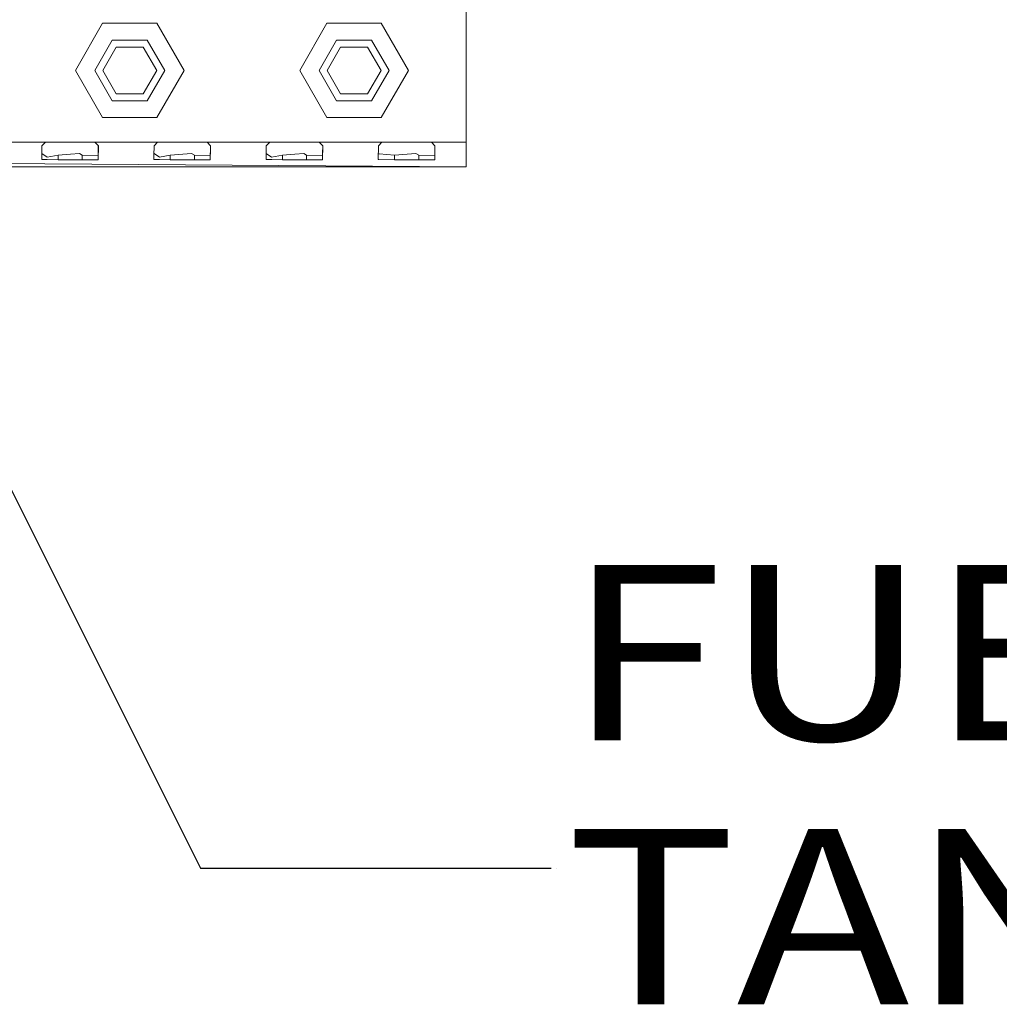
# Model space of a CAD drawing. Units: millimetres. Extents: x 977 to 9776, y -1528 to 1706.
# Drawn here: x 3561 to 3840, y -1528 to -1247 of the extents above; entities that cross this region are included whole.
import ezdxf

# ---------------------------------------------------------------- set-up
doc = ezdxf.new("R2010")
doc.units = ezdxf.units.MM
doc.layers.add('1', color=7, linetype='Continuous', true_color=0xffffff)
doc.styles.add('blockfont', font='simplex.shx')
doc.dimstyles.get("Standard").update_dxf_attribs({"dimtxt": 0.18, "dimasz": 0.18, "dimexe": 0.18, "dimexo": 0.0625, "dimgap": 0.09, "dimtad": 0, "dimtih": 1, "dimtoh": 1, "dimdec": 4, "dimzin": 0, "dimdsep": 46, "dimtxsty": 'Standard', "dimcen": 0.09, "dimadec": 0, "dimazin": 0, "dimtfac": 1, "dimtdec": 4, "dimtofl": 0, "dimtmove": 0, "dimatfit": 3, "dimfxl": 1, "dimtolj": 1, "dimtzin": 0, "dimarcsym": 0})

# ---------------------------------------------------------------- blocks, each defined once
blk = doc.blocks.new('LABLE3D_3', base_point=(3712.456532, -1488.984689))
at = {"layer": '1', "color": 18, "linetype": 'Continuous', "lineweight": 18, "insert": (3716.606532, -1527.880523), "char_height": 50, "attachment_point": 7, "line_spacing_factor": 0.903614, "style": 'blockfont'}
blk.add_mtext('\\W1.1916;FUEL TANK', dxfattribs=at)

msp = doc.modelspace()

# ---------------------------------------------------------------- linework, layer by layer
at = {"layer": '1', "color": 18, "linetype": 'Continuous', "lineweight": 13}
for p, q in [((3688.250049, -1221.375197), (3688.250049, -1261.375278)), ((3576.750024, -1261.375278), (3584.500059, -1247.951835)), ((3592.250093, -1247.951835), (3584.500059, -1247.951835)), ((3599.999889, -1247.951835), (3592.250093, -1247.951835)), ((3599.999889, -1247.951835), (3607.749923, -1261.375278)), ((3640.749915, -1261.375278), (3648.49995, -1247.951835)), ((3656.249984, -1247.951835), (3648.49995, -1247.951835)), ((3664.000018, -1247.951835), (3656.249984, -1247.951835)), ((3664.000018, -1247.951835), (3671.750053, -1261.375278)), ((3587.249978, -1252.714962), (3582.250102, -1261.375278)), ((3597.249969, -1252.714962), (3587.249978, -1252.714962)), ((3602.250083, -1261.375278), (3597.249969, -1252.714962)), ((3651.24987, -1252.714962), (3646.249994, -1261.375278)), ((3661.250099, -1252.714962), (3651.24987, -1252.714962)), ((3666.249975, -1261.375278), (3661.250099, -1252.714962)), ((3588.399871, -1254.70683), (3584.549888, -1261.375278)), ((3588.399871, -1254.70683), (3596.100076, -1254.70683)), ((3599.950059, -1261.375278), (3596.100076, -1254.70683)), ((3652.400001, -1254.70683), (3648.550018, -1261.375278)), ((3652.400001, -1254.70683), (3660.099967, -1254.70683)), ((3663.949951, -1261.375278), (3660.099967, -1254.70683)), ((3584.500059, -1274.798602), (3576.750024, -1261.375278)), ((3582.250102, -1261.375278), (3587.249978, -1270.035476)), ((3584.549888, -1261.375278), (3588.399871, -1268.043607)), ((3596.100076, -1268.043607), (3599.950059, -1261.375278)), ((3602.250083, -1261.375278), (3597.249969, -1270.035476)), ((3599.999889, -1274.798602), (3607.749923, -1261.375278)), ((3648.49995, -1274.798602), (3640.749915, -1261.375278)), ((3646.249994, -1261.375278), (3651.24987, -1270.035476)), ((3648.550018, -1261.375278), (3652.400001, -1268.043607)), ((3660.099967, -1268.043607), (3663.949951, -1261.375278)), ((3666.249975, -1261.375278), (3661.250099, -1270.035476)), ((3664.000018, -1274.798602), (3671.750053, -1261.375278)), ((3688.250049, -1261.375278), (3688.250049, -1281.875223)), ((3596.100076, -1268.043607), (3588.399871, -1268.043607)), ((3660.099967, -1268.043607), (3652.400001, -1268.043607)), ((3587.249978, -1270.035476), (3597.249969, -1270.035476)), ((3651.24987, -1270.035476), (3661.250099, -1270.035476)), ((3584.500059, -1274.798602), (3592.250093, -1274.798602)), ((3592.250093, -1274.798602), (3599.999889, -1274.798602)), ((3648.49995, -1274.798602), (3656.249984, -1274.798602)), ((3656.249984, -1274.798602), (3664.000018, -1274.798602)), ((3551.306709, -1281.875223), (3568.191274, -1281.875223)), ((3567.193492, -1282.889813), (3567.160114, -1285.675973)), ((3568.191274, -1281.875223), (3567.193492, -1282.889813)), ((3568.191274, -1281.875223), (3574.249967, -1281.875223)), ((3574.249967, -1281.875223), (3575.249894, -1281.875223)), ((3575.249894, -1281.875223), (3582.308515, -1281.875223)), ((3582.308515, -1281.875223), (3583.306535, -1282.889813)), ((3583.301224, -1281.875223), (3582.308515, -1281.875223)), ((3583.306535, -1282.889813), (3583.229764, -1286.805719)), ((3583.281813, -1282.864681), (3583.240493, -1284.970969)), ((3592.250093, -1281.875223), (3583.306535, -1281.875223)), ((3592.250093, -1281.875223), (3600.191339, -1281.875223)), ((3599.193319, -1282.889813), (3599.160179, -1285.675973)), ((3600.191339, -1281.875223), (3599.193319, -1282.889813)), ((3600.191339, -1281.875223), (3607.249959, -1281.875223)), ((3607.249959, -1281.875223), (3614.30858, -1281.875223)), ((3614.30858, -1281.875223), (3615.3066, -1282.889813)), ((3615.301289, -1281.875223), (3614.30858, -1281.875223)), ((3615.3066, -1282.889813), (3615.229829, -1286.805719)), ((3615.281878, -1282.864681), (3615.240558, -1284.970969)), ((3624.249919, -1281.875223), (3615.3066, -1281.875223)), ((3624.249919, -1281.875223), (3632.191404, -1281.875223)), ((3631.193384, -1282.889813), (3631.160243, -1285.675973)), ((3632.191404, -1281.875223), (3631.193384, -1282.889813)), ((3632.191404, -1281.875223), (3638.250097, -1281.875223)), ((3638.250097, -1281.875223), (3639.250024, -1281.875223)), ((3639.250024, -1281.875223), (3646.308645, -1281.875223)), ((3646.308645, -1281.875223), (3647.306665, -1282.889813)), ((3647.301354, -1281.875223), (3646.308645, -1281.875223)), ((3647.306665, -1282.889813), (3647.229894, -1286.805719)), ((3647.281943, -1282.864681), (3647.240623, -1284.970969)), ((3656.249984, -1281.875223), (3647.306665, -1281.875223)), ((3656.249984, -1281.875223), (3664.191469, -1281.875223)), ((3663.193448, -1282.889813), (3663.14648, -1286.825031)), ((3664.191469, -1281.875223), (3663.193448, -1282.889813)), ((3664.191469, -1281.875223), (3671.250089, -1281.875223)), ((3674.249872, -1281.875223), (3671.250089, -1281.875223)), ((3674.249872, -1281.875223), (3678.308471, -1281.875223)), ((3678.308471, -1281.875223), (3679.30118, -1281.875223)), ((3678.308471, -1281.875223), (3679.306491, -1282.889813)), ((3679.306491, -1282.889813), (3679.22972, -1286.805719)), ((3679.28177, -1282.864681), (3679.240449, -1284.970969)), ((3679.306491, -1281.875223), (3688.250049, -1281.875223)), ((3688.250049, -1281.875223), (3688.250049, -1286.825031)), ((3567.160114, -1285.675973), (3567.146524, -1286.825031)), ((3567.146524, -1286.825031), (3568.730815, -1286.83731)), ((3568.72104, -1286.099166), (3567.167158, -1285.087968)), ((3568.72104, -1286.099166), (3571.797117, -1285.57989)), ((3571.797117, -1285.57989), (3575.368627, -1285.304755)), ((3571.797117, -1286.861271), (3571.797117, -1285.57989)), ((3577.88585, -1285.110801), (3575.368627, -1285.304755)), ((3577.88585, -1285.110801), (3578.702911, -1285.57989)), ((3578.702911, -1285.57989), (3583.227619, -1285.630912)), ((3578.702911, -1286.861271), (3578.702911, -1285.57989)), ((3583.240493, -1284.970969), (3583.227619, -1285.630912)), ((3583.229764, -1286.805719), (3583.227619, -1286.918491)), ((3599.160179, -1285.675973), (3599.14635, -1286.825031)), ((3599.14635, -1286.825031), (3600.73088, -1286.83731)), ((3600.721105, -1286.099166), (3599.167173, -1285.087935)), ((3600.721105, -1286.099166), (3603.797181, -1285.57989)), ((3603.797181, -1285.57989), (3607.368692, -1285.304755)), ((3603.797181, -1286.861271), (3603.797181, -1285.57989)), ((3609.885915, -1285.110801), (3607.368692, -1285.304755)), ((3609.885915, -1285.110801), (3610.702737, -1285.57989)), ((3610.702737, -1285.57989), (3615.227683, -1285.630912)), ((3610.702737, -1286.861271), (3610.702737, -1285.57989)), ((3615.240558, -1284.970969), (3615.227683, -1285.630912)), ((3615.229829, -1286.805719), (3615.227683, -1286.918491)), ((3631.160243, -1285.675973), (3631.146415, -1286.825031)), ((3631.146415, -1286.825031), (3632.730945, -1286.83731)), ((3632.72117, -1286.099166), (3631.167238, -1285.087935)), ((3632.72117, -1286.099166), (3635.797246, -1285.57989)), ((3635.797246, -1285.57989), (3639.368757, -1285.304755)), ((3635.797246, -1286.861271), (3635.797246, -1285.57989)), ((3641.88598, -1285.110801), (3639.368757, -1285.304755)), ((3641.88598, -1285.110801), (3642.702802, -1285.57989)), ((3642.702802, -1285.57989), (3647.22751, -1285.630912)), ((3642.702802, -1286.861271), (3642.702802, -1285.57989)), ((3647.240623, -1284.970969), (3647.22751, -1285.630912)), ((3647.229894, -1286.805719), (3647.22751, -1286.918491)), ((3663.14648, -1286.825031), (3663.273795, -1286.825985)), ((3663.361295, -1285.172194), (3663.166421, -1285.154279)), ((3663.273795, -1286.825985), (3667.797073, -1286.861271)), ((3663.361295, -1285.172194), (3667.797073, -1285.57989)), ((3667.797073, -1285.57989), (3671.368821, -1285.304755)), ((3667.797073, -1286.861271), (3667.797073, -1285.57989)), ((3673.885806, -1285.110801), (3671.368821, -1285.304755)), ((3673.885806, -1285.110801), (3674.702867, -1285.57989)), ((3674.702867, -1285.57989), (3679.227575, -1285.630912)), ((3674.702867, -1286.861271), (3674.702867, -1285.57989)), ((3679.240449, -1284.970969), (3679.227575, -1285.630912)), ((3679.22972, -1286.805719), (3679.227575, -1286.918491)), ((3688.250049, -1288.875192), (3688.250049, -1286.825031)), ((2920.250042, -1288.875192), (3688.250049, -1288.875192)), ((3391.227706, -1286.918491), (3688.250049, -1288.875192)), ((3391.915783, -1286.918491), (3688.250049, -1288.875192)), ((3568.730815, -1286.83731), (3571.797117, -1286.861271)), ((3571.797117, -1286.861271), (3575.249894, -1286.861271)), ((3575.249894, -1286.861271), (3578.702911, -1286.861271)), ((3578.702911, -1286.861271), (3583.227619, -1286.918491)), ((3600.73088, -1286.83731), (3603.797181, -1286.861271)), ((3603.797181, -1286.861271), (3607.249959, -1286.861271)), ((3607.249959, -1286.861271), (3610.702737, -1286.861271)), ((3610.702737, -1286.861271), (3615.227683, -1286.918491)), ((3632.730945, -1286.83731), (3635.797246, -1286.861271)), ((3635.797246, -1286.861271), (3639.250024, -1286.861271)), ((3639.250024, -1286.861271), (3642.702802, -1286.861271)), ((3642.702802, -1286.861271), (3647.22751, -1286.918491)), ((3667.797073, -1286.861271), (3671.250089, -1286.861271)), ((3671.250089, -1286.861271), (3674.702867, -1286.861271)), ((3674.702867, -1286.861271), (3679.227575, -1286.918491))]:
    msp.add_line(p, q, dxfattribs=at)
at = {"layer": '1', "color": 18, "lineweight": 35}
msp.add_line((3713.956532, -1488.984689), (3713.956532, -1488.984689), dxfattribs=at)

# ---------------------------------------------------------------- block references
at = {"layer": '1', "color": 18, "linetype": 'Continuous', "lineweight": 13}
msp.add_blockref('LABLE3D_3', (3712.456532, -1488.984689), dxfattribs=at)

# ---------------------------------------------------------------- leaders
at = {"layer": '1', "color": 18, "linetype": 'Continuous', "lineweight": 35}
msp.add_leader([(3511.250003, -1286.861271), (3612.456532, -1488.984689), (3712.456532, -1488.984689)], dimstyle='Standard', override={"dimasz": 50}, dxfattribs=at)

doc.saveas('drawing.dxf')
